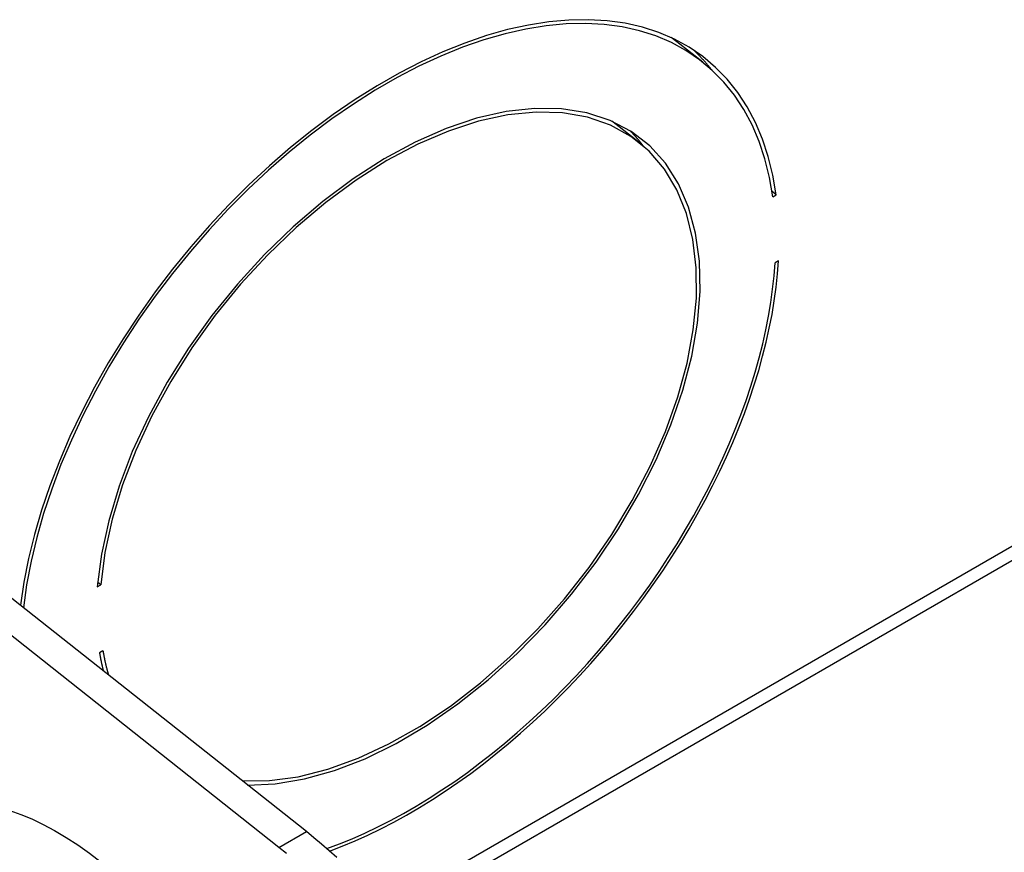
# Model space of a CAD drawing. Units: inches. Extents: x 0 to 17, y 0 to 11.
# Drawn here: x 7.4 to 7.9, y 5.2 to 5.7 of the extents above; entities that cross this region are included whole.
import ezdxf

# ---------------------------------------------------------------- set-up
doc = ezdxf.new("R2010")
doc.units = ezdxf.units.IN
doc.header["$MEASUREMENT"] = 0
doc.layers.add('GEOM', color=7, linetype='Continuous')

msp = doc.modelspace()

# ---------------------------------------------------------------- linework, layer by layer
at = {"layer": 'GEOM', "color": 7}
for p, q in [((7.66249, 5.68105), (7.65078, 5.67847)), ((7.67243, 5.6806), (7.66101, 5.67876)), ((7.67397, 5.68284), (7.66249, 5.68105)), ((7.68358, 5.68165), (7.67243, 5.6806)), ((7.68516, 5.68384), (7.67397, 5.68284)), ((7.6944, 5.68189), (7.68358, 5.68165)), ((7.69603, 5.68404), (7.68516, 5.68384)), ((7.70488, 5.68135), (7.6944, 5.68189)), ((7.70655, 5.68344), (7.69603, 5.68404)), ((7.71497, 5.68), (7.70488, 5.68135)), ((7.71667, 5.68204), (7.70655, 5.68344)), ((7.72637, 5.67984), (7.71667, 5.68204)), ((7.63885, 5.6751), (7.62676, 5.67096)), ((7.64934, 5.67614), (7.63748, 5.67273)), ((7.65078, 5.67847), (7.63885, 5.6751)), ((7.66101, 5.67876), (7.64934, 5.67614)), ((7.72463, 5.67786), (7.71497, 5.68)), ((7.73384, 5.67494), (7.72463, 5.67786)), ((7.73561, 5.67686), (7.72637, 5.67984)), ((7.74257, 5.67124), (7.73384, 5.67494)), ((7.74436, 5.67311), (7.73561, 5.67686)), ((7.62676, 5.67096), (7.61455, 5.66607)), ((7.63748, 5.67273), (7.62545, 5.66856)), ((7.74736, 5.67038), (7.74243, 5.67402)), ((7.75078, 5.66678), (7.74257, 5.67124)), ((7.7526, 5.66858), (7.74436, 5.67311)), ((7.76013, 5.66027), (7.74736, 5.67038)), ((7.6133, 5.66363), (7.60107, 5.65797)), ((7.61455, 5.66607), (7.60225, 5.66043)), ((7.62545, 5.66856), (7.6133, 5.66363)), ((7.75844, 5.66158), (7.75078, 5.66678)), ((7.76029, 5.66331), (7.7526, 5.66858)), ((7.75528, 5.66681), (7.75507, 5.66701)), ((7.75549, 5.66661), (7.75528, 5.66681)), ((7.7557, 5.66642), (7.75549, 5.66661)), ((7.7559, 5.66622), (7.7557, 5.66642)), ((7.75611, 5.66602), (7.7559, 5.66622)), ((7.75632, 5.66581), (7.75611, 5.66602)), ((7.75652, 5.66561), (7.75632, 5.66581)), ((7.75673, 5.66541), (7.75652, 5.66561)), ((7.75693, 5.66521), (7.75673, 5.66541)), ((7.75713, 5.665), (7.75693, 5.66521)), ((7.75734, 5.6648), (7.75713, 5.665)), ((7.75754, 5.66459), (7.75734, 5.6648)), ((7.75774, 5.66439), (7.75754, 5.66459)), ((7.75794, 5.66418), (7.75774, 5.66439)), ((7.75814, 5.66398), (7.75794, 5.66418)), ((7.75834, 5.66377), (7.75814, 5.66398)), ((7.75854, 5.66356), (7.75834, 5.66377)), ((7.75874, 5.66335), (7.75854, 5.66356)), ((7.60107, 5.65797), (7.5888, 5.65159)), ((7.60225, 5.66043), (7.58991, 5.65408)), ((7.76554, 5.65564), (7.75844, 5.66158)), ((7.75894, 5.66314), (7.75874, 5.66335)), ((7.75914, 5.66293), (7.75894, 5.66314)), ((7.75934, 5.66272), (7.75914, 5.66293)), ((7.75953, 5.66251), (7.75934, 5.66272)), ((7.75973, 5.6623), (7.75953, 5.66251)), ((7.75992, 5.66208), (7.75973, 5.6623)), ((7.76012, 5.66187), (7.75992, 5.66208)), ((7.76031, 5.66165), (7.76012, 5.66187)), ((7.76741, 5.65731), (7.76029, 5.66331)), ((7.76051, 5.66144), (7.76031, 5.66165)), ((7.7607, 5.66122), (7.76051, 5.66144)), ((7.76089, 5.66101), (7.7607, 5.66122)), ((7.76109, 5.66079), (7.76089, 5.66101)), ((7.76128, 5.66057), (7.76109, 5.66079)), ((7.76147, 5.66035), (7.76128, 5.66057)), ((7.76166, 5.66014), (7.76147, 5.66035)), ((7.76185, 5.65992), (7.76166, 5.66014)), ((7.76204, 5.6597), (7.76185, 5.65992)), ((7.76223, 5.65948), (7.76204, 5.6597)), ((7.76241, 5.65925), (7.76223, 5.65948)), ((7.7626, 5.65903), (7.76241, 5.65925)), ((7.76279, 5.65881), (7.7626, 5.65903)), ((7.76297, 5.65859), (7.76279, 5.65881)), ((7.76316, 5.65836), (7.76297, 5.65859)), ((7.76334, 5.65814), (7.76316, 5.65836)), ((7.76353, 5.65791), (7.76334, 5.65814)), ((7.58991, 5.65408), (7.57757, 5.64702)), ((7.76371, 5.65769), (7.76353, 5.65791)), ((7.7639, 5.65746), (7.76371, 5.65769)), ((7.76408, 5.65723), (7.7639, 5.65746)), ((7.76426, 5.657), (7.76408, 5.65723)), ((7.76444, 5.65678), (7.76426, 5.657)), ((7.76462, 5.65655), (7.76444, 5.65678)), ((7.7648, 5.65632), (7.76462, 5.65655)), ((7.77205, 5.64899), (7.76554, 5.65564)), ((7.77393, 5.6506), (7.76741, 5.65731)), ((7.57757, 5.64702), (7.56527, 5.63929)), ((7.5888, 5.65159), (7.57654, 5.64451)), ((7.77794, 5.64166), (7.77205, 5.64899)), ((7.77983, 5.6432), (7.77393, 5.6506)), ((7.57654, 5.64451), (7.56431, 5.63676)), ((7.7832, 5.63366), (7.77794, 5.64166)), ((7.7851, 5.63514), (7.77983, 5.6432)), ((7.56431, 5.63676), (7.55218, 5.62837)), ((7.56527, 5.63929), (7.55305, 5.63091)), ((7.55305, 5.63091), (7.54095, 5.6219)), ((7.64999, 5.63254), (7.6334, 5.62877)), ((7.65094, 5.63067), (7.63452, 5.62712)), ((7.66593, 5.63431), (7.64999, 5.63254)), ((7.6667, 5.63222), (7.65094, 5.63067)), ((7.68106, 5.63407), (7.66593, 5.63431)), ((7.68164, 5.63177), (7.6667, 5.63222)), ((7.69522, 5.63182), (7.68106, 5.63407)), ((7.69559, 5.6293), (7.68164, 5.63177)), ((7.70826, 5.62758), (7.69522, 5.63182)), ((7.7878, 5.62503), (7.7832, 5.63366)), ((7.78972, 5.62644), (7.7851, 5.63514)), ((7.55218, 5.62837), (7.54016, 5.61936)), ((7.6334, 5.62877), (7.61635, 5.62305)), ((7.63452, 5.62712), (7.61761, 5.62162)), ((7.7084, 5.62486), (7.69559, 5.6293)), ((7.72003, 5.6214), (7.70826, 5.62758)), ((7.71993, 5.61849), (7.7084, 5.62486)), ((7.71168, 5.62529), (7.70917, 5.62719)), ((7.72445, 5.61518), (7.71167, 5.6253)), ((7.79174, 5.61579), (7.7878, 5.62503)), ((7.79366, 5.61713), (7.78972, 5.62644)), ((7.54016, 5.61936), (7.52832, 5.60976)), ((7.54095, 5.6219), (7.52901, 5.6123)), ((7.61635, 5.62305), (7.59901, 5.61543)), ((7.61761, 5.62162), (7.6004, 5.61422)), ((7.7195, 5.62169), (7.71933, 5.62185)), ((7.71966, 5.62153), (7.7195, 5.62169)), ((7.71982, 5.62136), (7.71966, 5.62153)), ((7.71998, 5.6212), (7.71982, 5.62136)), ((7.72014, 5.62104), (7.71998, 5.6212)), ((7.73042, 5.61335), (7.72003, 5.6214)), ((7.7203, 5.62087), (7.72014, 5.62104)), ((7.72046, 5.62071), (7.7203, 5.62087)), ((7.72062, 5.62055), (7.72046, 5.62071)), ((7.72078, 5.62038), (7.72062, 5.62055)), ((7.72093, 5.62022), (7.72078, 5.62038)), ((7.72109, 5.62005), (7.72093, 5.62022)), ((7.72125, 5.61988), (7.72109, 5.62005)), ((7.72141, 5.61972), (7.72125, 5.61988)), ((7.72156, 5.61955), (7.72141, 5.61972)), ((7.72172, 5.61938), (7.72156, 5.61955)), ((7.72187, 5.61921), (7.72172, 5.61938)), ((7.59901, 5.61543), (7.58157, 5.606)), ((7.6004, 5.61422), (7.58308, 5.605)), ((7.73007, 5.61025), (7.71993, 5.61849)), ((7.72203, 5.61904), (7.72187, 5.61921)), ((7.72218, 5.61887), (7.72203, 5.61904)), ((7.72234, 5.6187), (7.72218, 5.61887)), ((7.72249, 5.61853), (7.72234, 5.6187)), ((7.72264, 5.61836), (7.72249, 5.61853)), ((7.7228, 5.61819), (7.72264, 5.61836)), ((7.72295, 5.61802), (7.7228, 5.61819)), ((7.7231, 5.61784), (7.72295, 5.61802)), ((7.72325, 5.61767), (7.7231, 5.61784)), ((7.7234, 5.6175), (7.72325, 5.61767)), ((7.72355, 5.61732), (7.7234, 5.6175)), ((7.7237, 5.61715), (7.72355, 5.61732)), ((7.72385, 5.61697), (7.7237, 5.61715)), ((7.724, 5.6168), (7.72385, 5.61697)), ((7.72415, 5.61662), (7.724, 5.6168)), ((7.7243, 5.61644), (7.72415, 5.61662)), ((7.72444, 5.61626), (7.7243, 5.61644)), ((7.72459, 5.61609), (7.72444, 5.61626)), ((7.72474, 5.61591), (7.72459, 5.61609)), ((7.72488, 5.61573), (7.72474, 5.61591)), ((7.72503, 5.61555), (7.72488, 5.61573)), ((7.72517, 5.61537), (7.72503, 5.61555)), ((7.72532, 5.61519), (7.72517, 5.61537)), ((7.72546, 5.61501), (7.72532, 5.61519)), ((7.72561, 5.61483), (7.72546, 5.61501)), ((7.72575, 5.61464), (7.72561, 5.61483)), ((7.72589, 5.61446), (7.72575, 5.61464)), ((7.72603, 5.61428), (7.72589, 5.61446)), ((7.72618, 5.61409), (7.72603, 5.61428)), ((7.72632, 5.61391), (7.72618, 5.61409)), ((7.72646, 5.61373), (7.72632, 5.61391)), ((7.795, 5.60598), (7.79174, 5.61579)), ((7.79693, 5.60724), (7.79366, 5.61713)), ((7.52832, 5.60976), (7.51668, 5.5996)), ((7.52901, 5.6123), (7.51727, 5.60214)), ((7.7266, 5.61354), (7.72646, 5.61373)), ((7.72674, 5.61336), (7.7266, 5.61354)), ((7.72688, 5.61317), (7.72674, 5.61336)), ((7.7387, 5.60023), (7.73007, 5.61025)), ((7.73932, 5.6035), (7.73042, 5.61335)), ((7.58157, 5.606), (7.56421, 5.59486)), ((7.58308, 5.605), (7.56582, 5.59407)), ((7.74662, 5.59197), (7.73932, 5.6035)), ((7.79757, 5.59562), (7.795, 5.60598)), ((7.7995, 5.59681), (7.79693, 5.60724)), ((7.51668, 5.5996), (7.50528, 5.58892)), ((7.51727, 5.60214), (7.50578, 5.59146)), ((7.74573, 5.58855), (7.7387, 5.60023)), ((7.56421, 5.59486), (7.54713, 5.58213)), ((7.56582, 5.59407), (7.54882, 5.58153)), ((7.75226, 5.57887), (7.74662, 5.59197)), ((7.79943, 5.58476), (7.79757, 5.59562)), ((7.80136, 5.58587), (7.7995, 5.59681)), ((7.50528, 5.58892), (7.49417, 5.57776)), ((7.50578, 5.59146), (7.49457, 5.58028)), ((7.75108, 5.57533), (7.74573, 5.58855)), ((7.80136, 5.58587), (7.799, 5.58775)), ((7.54713, 5.58213), (7.53049, 5.56793)), ((7.54882, 5.58153), (7.53225, 5.56752)), ((7.79943, 5.58476), (7.80136, 5.58587)), ((7.49417, 5.57776), (7.48337, 5.56615)), ((7.49457, 5.58028), (7.48367, 5.56865)), ((7.7547, 5.5607), (7.75108, 5.57533)), ((7.75616, 5.56435), (7.75226, 5.57887)), ((7.48337, 5.56615), (7.47294, 5.55413)), ((7.48367, 5.56865), (7.47313, 5.55661)), ((7.53049, 5.56793), (7.51447, 5.55243)), ((7.53225, 5.56752), (7.51629, 5.5522)), ((7.7583, 5.54856), (7.75616, 5.56435)), ((7.75655, 5.54483), (7.7547, 5.5607)), ((7.47294, 5.55413), (7.46289, 5.54174)), ((7.47313, 5.55661), (7.46297, 5.54419)), ((7.51447, 5.55243), (7.49926, 5.53578)), ((7.51629, 5.5522), (7.50112, 5.53572)), ((7.75865, 5.53167), (7.7583, 5.54856)), ((7.80015, 5.54044), (7.80069, 5.54777)), ((7.80262, 5.54889), (7.80069, 5.54777)), ((7.80208, 5.54152), (7.80262, 5.54889)), ((7.46297, 5.54419), (7.45324, 5.53144)), ((7.75661, 5.52789), (7.75655, 5.54483)), ((7.46289, 5.54174), (7.45328, 5.52903)), ((7.79936, 5.53299), (7.80015, 5.54044)), ((7.8013, 5.53405), (7.80208, 5.54152)), ((7.45324, 5.53144), (7.44397, 5.51839)), ((7.49926, 5.53578), (7.485, 5.51817)), ((7.50112, 5.53572), (7.4869, 5.51827)), ((7.7572, 5.51385), (7.75865, 5.53167)), ((7.79833, 5.52544), (7.79936, 5.53299)), ((7.80027, 5.52647), (7.8013, 5.53405)), ((7.45328, 5.52903), (7.44412, 5.51603)), ((7.75488, 5.51005), (7.75661, 5.52789)), ((7.79901, 5.5188), (7.80027, 5.52647)), ((7.79706, 5.5178), (7.79833, 5.52544)), ((7.44397, 5.51839), (7.43518, 5.50511)), ((7.44412, 5.51603), (7.43545, 5.5028)), ((7.485, 5.51817), (7.47185, 5.49977)), ((7.4869, 5.51827), (7.47377, 5.50003)), ((7.79554, 5.51007), (7.79706, 5.5178)), ((7.7975, 5.51104), (7.79901, 5.5188)), ((7.75137, 5.49152), (7.75488, 5.51005)), ((7.75397, 5.4953), (7.7572, 5.51385)), ((7.79379, 5.50227), (7.79554, 5.51007)), ((7.79575, 5.50321), (7.7975, 5.51104)), ((7.43518, 5.50511), (7.4269, 5.49162)), ((7.43545, 5.5028), (7.42729, 5.48936)), ((7.47185, 5.49977), (7.45994, 5.48079)), ((7.47377, 5.50003), (7.46189, 5.48119)), ((7.7918, 5.4944), (7.79379, 5.50227)), ((7.79376, 5.49531), (7.79575, 5.50321)), ((7.74899, 5.47621), (7.75397, 5.4953)), ((7.78958, 5.48647), (7.7918, 5.4944)), ((7.79155, 5.48735), (7.79376, 5.49531)), ((7.53794, 5.22877), (7.21181, 5.48692)), ((7.4269, 5.49162), (7.41917, 5.47797)), ((7.42729, 5.48936), (7.41969, 5.47578)), ((7.74613, 5.47248), (7.75137, 5.49152)), ((7.78909, 5.47934), (7.79155, 5.48735)), ((7.78712, 5.47849), (7.78958, 5.48647)), ((7.52256, 5.21989), (7.19643, 5.47804)), ((7.41917, 5.47797), (7.41201, 5.46421)), ((7.45994, 5.48079), (7.44942, 5.46143)), ((7.46189, 5.48119), (7.45137, 5.46196)), ((7.74232, 5.45678), (7.74899, 5.47621)), ((7.78444, 5.47047), (7.78712, 5.47849)), ((7.78641, 5.4713), (7.78909, 5.47934)), ((7.41969, 5.47578), (7.41265, 5.46209)), ((7.73921, 5.45314), (7.74613, 5.47248)), ((7.78152, 5.46243), (7.78444, 5.47047)), ((7.78351, 5.46322), (7.78641, 5.4713)), ((7.41201, 5.46421), (7.40544, 5.45038)), ((7.41265, 5.46209), (7.40621, 5.44834)), ((7.44942, 5.46143), (7.44038, 5.44189)), ((7.45137, 5.46196), (7.44234, 5.44255)), ((7.77839, 5.45436), (7.78152, 5.46243)), ((7.78038, 5.45512), (7.78351, 5.46322)), ((7.73402, 5.43723), (7.74232, 5.45678)), ((7.77504, 5.44628), (7.77839, 5.45436)), ((7.77703, 5.44701), (7.78038, 5.45512)), ((7.40544, 5.45038), (7.39949, 5.43654)), ((7.40621, 5.44834), (7.40038, 5.43458)), ((7.73068, 5.43371), (7.73921, 5.45314)), ((7.77147, 5.4382), (7.77504, 5.44628)), ((7.77346, 5.4389), (7.77703, 5.44701)), ((7.44038, 5.44189), (7.43292, 5.42238)), ((7.44234, 5.44255), (7.43488, 5.42316)), ((7.7242, 5.41775), (7.73402, 5.43723)), ((7.76769, 5.43013), (7.77147, 5.4382)), ((7.76969, 5.43079), (7.77346, 5.4389)), ((7.39949, 5.43654), (7.39417, 5.42272)), ((7.40038, 5.43458), (7.39519, 5.42086)), ((7.72064, 5.4144), (7.73068, 5.43371)), ((7.7637, 5.42208), (7.76769, 5.43013)), ((7.7657, 5.4227), (7.76969, 5.43079)), ((7.39417, 5.42272), (7.38951, 5.40898)), ((7.39519, 5.42086), (7.39066, 5.40721)), ((7.43292, 5.42238), (7.42712, 5.4031)), ((7.43488, 5.42316), (7.42908, 5.404)), ((7.75951, 5.41405), (7.7637, 5.42208)), ((7.76152, 5.41463), (7.7657, 5.4227)), ((7.71294, 5.39856), (7.7242, 5.41775)), ((7.7092, 5.39541), (7.72064, 5.4144)), ((7.75513, 5.40605), (7.75951, 5.41405)), ((7.75713, 5.4066), (7.76152, 5.41463)), ((7.38951, 5.40898), (7.38551, 5.39536)), ((7.39066, 5.40721), (7.38679, 5.39369)), ((7.96793, 5.40865), (7.58271, 5.1862)), ((7.97616, 5.40527), (7.58747, 5.1808)), ((7.75055, 5.3981), (7.75513, 5.40605)), ((7.75256, 5.39861), (7.75713, 5.4066)), ((7.42712, 5.4031), (7.42304, 5.38426)), ((7.42908, 5.404), (7.42499, 5.38528)), ((7.70037, 5.37986), (7.71294, 5.39856)), ((7.7478, 5.39067), (7.75256, 5.39861)), ((7.38551, 5.39536), (7.3822, 5.3819)), ((7.38679, 5.39369), (7.3836, 5.38034)), ((7.69647, 5.37695), (7.7092, 5.39541)), ((7.74578, 5.39021), (7.75055, 5.3981)), ((7.74084, 5.38238), (7.74578, 5.39021)), ((7.74285, 5.3828), (7.7478, 5.39067)), ((7.42304, 5.38426), (7.42074, 5.36607)), ((7.42499, 5.38528), (7.42267, 5.36719)), ((7.73571, 5.37462), (7.74084, 5.38238)), ((7.73773, 5.375), (7.74285, 5.3828)), ((7.3822, 5.3819), (7.37958, 5.36865)), ((7.3836, 5.38034), (7.38111, 5.36721)), ((7.68259, 5.35922), (7.69647, 5.37695)), ((7.68663, 5.36185), (7.70037, 5.37986)), ((7.73042, 5.36694), (7.73571, 5.37462)), ((7.73244, 5.36728), (7.73773, 5.375)), ((7.37958, 5.36865), (7.37766, 5.35565)), ((7.38111, 5.36721), (7.37932, 5.35434)), ((7.42074, 5.36607), (7.42267, 5.36719)), ((7.42267, 5.36719), (7.42095, 5.36855)), ((7.72497, 5.35935), (7.73042, 5.36694)), ((7.72698, 5.35964), (7.73244, 5.36728)), ((7.67185, 5.34472), (7.68663, 5.36185)), ((7.66771, 5.3424), (7.68259, 5.35922)), ((7.71936, 5.35186), (7.72497, 5.35935)), ((7.72137, 5.35211), (7.72698, 5.35964)), ((7.71359, 5.34448), (7.71936, 5.35186)), ((7.7156, 5.34468), (7.72137, 5.35211)), ((7.6562, 5.32864), (7.67185, 5.34472)), ((7.70769, 5.33721), (7.71359, 5.34448)), ((7.70969, 5.33736), (7.7156, 5.34468)), ((7.652, 5.32668), (7.66771, 5.3424)), ((7.70164, 5.33007), (7.70769, 5.33721)), ((7.70365, 5.33017), (7.70969, 5.33736)), ((7.42393, 5.3302), (7.42199, 5.32908)), ((7.42199, 5.32908), (7.42203, 5.32887)), ((7.42203, 5.32887), (7.42206, 5.32866)), ((7.42206, 5.32866), (7.4221, 5.32845)), ((7.4221, 5.32845), (7.42213, 5.32824)), ((7.42213, 5.32824), (7.42217, 5.32804)), ((7.42217, 5.32804), (7.42221, 5.32783)), ((7.42221, 5.32783), (7.42224, 5.32762)), ((7.42224, 5.32762), (7.42228, 5.32741)), ((7.42228, 5.32741), (7.42232, 5.3272)), ((7.42232, 5.3272), (7.42236, 5.32699)), ((7.42236, 5.32699), (7.42239, 5.32678)), ((7.42239, 5.32678), (7.42243, 5.32658)), ((7.42393, 5.3302), (7.42398, 5.32992)), ((7.42398, 5.32992), (7.42402, 5.32963)), ((7.42402, 5.32963), (7.42407, 5.32935)), ((7.42407, 5.32935), (7.42412, 5.32907)), ((7.42412, 5.32907), (7.42417, 5.32879)), ((7.42417, 5.32879), (7.42422, 5.32851)), ((7.42422, 5.32851), (7.42427, 5.32823)), ((7.42427, 5.32823), (7.42432, 5.32794)), ((7.42432, 5.32794), (7.42438, 5.32766)), ((7.42438, 5.32766), (7.42443, 5.32738)), ((7.42443, 5.32738), (7.42448, 5.3271)), ((7.42448, 5.3271), (7.42454, 5.32683)), ((7.42454, 5.32683), (7.42459, 5.32655)), ((7.63984, 5.3138), (7.6562, 5.32864)), ((7.69547, 5.32306), (7.70164, 5.33007)), ((7.69747, 5.32311), (7.70365, 5.33017)), ((7.42243, 5.32658), (7.42247, 5.32637)), ((7.42247, 5.32637), (7.42251, 5.32616)), ((7.42251, 5.32616), (7.42255, 5.32596)), ((7.42255, 5.32596), (7.42259, 5.32575)), ((7.42259, 5.32575), (7.42263, 5.32554)), ((7.42263, 5.32554), (7.42267, 5.32534)), ((7.42267, 5.32534), (7.42271, 5.32513)), ((7.42271, 5.32513), (7.42275, 5.32492)), ((7.42275, 5.32492), (7.42279, 5.32472)), ((7.42279, 5.32472), (7.42283, 5.32451)), ((7.42283, 5.32451), (7.42287, 5.32431)), ((7.42287, 5.32431), (7.42292, 5.3241)), ((7.42292, 5.3241), (7.42296, 5.3239)), ((7.42296, 5.3239), (7.423, 5.32369)), ((7.423, 5.32369), (7.42304, 5.32349)), ((7.42304, 5.32349), (7.42309, 5.32329)), ((7.42309, 5.32329), (7.42313, 5.32308)), ((7.42313, 5.32308), (7.42318, 5.32288)), ((7.42318, 5.32288), (7.42322, 5.32268)), ((7.42322, 5.32268), (7.42327, 5.32247)), ((7.42327, 5.32247), (7.42331, 5.32227)), ((7.42331, 5.32227), (7.42336, 5.32207)), ((7.42336, 5.32207), (7.4234, 5.32186)), ((7.4234, 5.32186), (7.42345, 5.32166)), ((7.42345, 5.32166), (7.42349, 5.32146)), ((7.42349, 5.32146), (7.42354, 5.32126)), ((7.42354, 5.32126), (7.42359, 5.32106)), ((7.42459, 5.32655), (7.42465, 5.32627)), ((7.42465, 5.32627), (7.4247, 5.32599)), ((7.4247, 5.32599), (7.42476, 5.32571)), ((7.42476, 5.32571), (7.42482, 5.32544)), ((7.42482, 5.32544), (7.42487, 5.32516)), ((7.42487, 5.32516), (7.42493, 5.32489)), ((7.42493, 5.32489), (7.42499, 5.32461)), ((7.42499, 5.32461), (7.42505, 5.32433)), ((7.42505, 5.32433), (7.42511, 5.32406)), ((7.42511, 5.32406), (7.42517, 5.32379)), ((7.42517, 5.32379), (7.42523, 5.32351)), ((7.42523, 5.32351), (7.42529, 5.32324)), ((7.42529, 5.32324), (7.42536, 5.32297)), ((7.42536, 5.32297), (7.42542, 5.32269)), ((7.42542, 5.32269), (7.42548, 5.32242)), ((7.42548, 5.32242), (7.42555, 5.32215)), ((7.42555, 5.32215), (7.42561, 5.32188)), ((7.42561, 5.32188), (7.42568, 5.32161)), ((7.42568, 5.32161), (7.42574, 5.32134)), ((7.42574, 5.32134), (7.42581, 5.32107)), ((7.63561, 5.31222), (7.652, 5.32668)), ((7.68917, 5.3162), (7.69547, 5.32306)), ((7.69116, 5.31619), (7.69747, 5.32311)), ((7.42359, 5.32106), (7.42364, 5.32086)), ((7.42364, 5.32086), (7.42368, 5.32066)), ((7.42368, 5.32066), (7.42373, 5.32046)), ((7.42373, 5.32046), (7.42378, 5.32026)), ((7.42378, 5.32026), (7.42383, 5.32006)), ((7.42383, 5.32006), (7.42388, 5.31986)), ((7.42388, 5.31986), (7.42393, 5.31966)), ((7.42393, 5.31966), (7.42398, 5.31946)), ((7.42398, 5.31946), (7.42403, 5.31926)), ((7.42403, 5.31926), (7.42408, 5.31906)), ((7.42408, 5.31906), (7.42413, 5.31886)), ((7.42581, 5.32107), (7.42588, 5.3208)), ((7.42588, 5.3208), (7.42594, 5.32053)), ((7.42594, 5.32053), (7.42601, 5.32026)), ((7.42601, 5.32026), (7.42608, 5.31999)), ((7.42608, 5.31999), (7.42615, 5.31973)), ((7.42615, 5.31973), (7.42622, 5.31946)), ((7.42622, 5.31946), (7.42629, 5.31919)), ((7.42629, 5.31919), (7.42636, 5.31893)), ((7.42636, 5.31893), (7.42643, 5.31866)), ((7.42643, 5.31866), (7.42651, 5.3184)), ((7.42651, 5.3184), (7.42658, 5.31813)), ((7.42658, 5.31813), (7.42665, 5.31787)), ((7.42665, 5.31787), (7.42673, 5.3176)), ((7.42673, 5.3176), (7.4268, 5.31734)), ((7.4268, 5.31734), (7.42688, 5.31708)), ((7.42688, 5.31708), (7.42695, 5.31681)), ((7.42695, 5.31681), (7.42703, 5.31655)), ((7.68276, 5.30948), (7.68917, 5.3162)), ((7.68474, 5.30942), (7.69116, 5.31619)), ((7.61873, 5.29919), (7.63561, 5.31222)), ((7.62294, 5.30035), (7.63984, 5.3138)), ((7.67624, 5.30292), (7.68276, 5.30948)), ((7.67821, 5.3028), (7.68474, 5.30942)), ((7.60154, 5.28771), (7.61873, 5.29919)), ((7.60569, 5.28843), (7.62294, 5.30035)), ((7.66962, 5.29652), (7.67624, 5.30292)), ((7.67158, 5.29635), (7.67821, 5.3028)), ((7.6629, 5.29029), (7.66962, 5.29652)), ((7.66486, 5.29006), (7.67158, 5.29635)), ((7.58827, 5.27816), (7.60569, 5.28843)), ((7.6561, 5.28425), (7.6629, 5.29029)), ((7.65804, 5.28396), (7.66486, 5.29006)), ((7.58421, 5.27791), (7.60154, 5.28771)), ((7.64922, 5.27839), (7.6561, 5.28425)), ((7.65115, 5.27804), (7.65804, 5.28396)), ((7.56695, 5.2699), (7.58421, 5.27791)), ((7.57086, 5.26966), (7.58827, 5.27816)), ((7.64228, 5.27272), (7.64922, 5.27839)), ((7.64419, 5.2723), (7.65115, 5.27804)), ((7.63527, 5.26725), (7.64228, 5.27272)), ((7.63717, 5.26677), (7.64419, 5.2723)), ((7.54992, 5.26376), (7.56695, 5.2699)), ((7.55365, 5.26303), (7.57086, 5.26966)), ((7.62821, 5.26199), (7.63527, 5.26725)), ((7.63009, 5.26144), (7.63717, 5.26677)), ((7.53332, 5.25957), (7.54992, 5.26376)), ((7.53682, 5.25831), (7.55365, 5.26303)), ((7.6211, 5.25694), (7.62821, 5.26199)), ((7.62296, 5.25633), (7.63009, 5.26144)), ((7.50209, 5.25715), (7.51732, 5.25736)), ((7.505, 5.25485), (7.52054, 5.25558)), ((7.51732, 5.25736), (7.53332, 5.25957)), ((7.52054, 5.25558), (7.53682, 5.25831)), ((7.61396, 5.25211), (7.6211, 5.25694)), ((7.6158, 5.25142), (7.62296, 5.25633)), ((7.60679, 5.2475), (7.61396, 5.25211)), ((7.6086, 5.24674), (7.6158, 5.25142)), ((7.5996, 5.24312), (7.60679, 5.2475)), ((7.60138, 5.24229), (7.6086, 5.24674)), ((7.58519, 5.23506), (7.5924, 5.23897)), ((7.5924, 5.23897), (7.5996, 5.24312)), ((7.59415, 5.23807), (7.60138, 5.24229)), ((7.57799, 5.23139), (7.58519, 5.23506)), ((7.57968, 5.23035), (7.58692, 5.23409)), ((7.58692, 5.23409), (7.59415, 5.23807)), ((7.52256, 5.21989), (7.53794, 5.22877)), ((7.54222, 5.22532), (7.53794, 5.22877)), ((7.56364, 5.22481), (7.5708, 5.22798)), ((7.5708, 5.22798), (7.57799, 5.23139)), ((7.57246, 5.22685), (7.57968, 5.23035)), ((7.54651, 5.22173), (7.54222, 5.22532)), ((7.5494, 5.21924), (7.5565, 5.2219)), ((7.5565, 5.2219), (7.56364, 5.22481)), ((7.55808, 5.22062), (7.56526, 5.22361)), ((7.56526, 5.22361), (7.57246, 5.22685)), ((7.52684, 5.21644), (7.52256, 5.21989)), ((7.55079, 5.21802), (7.54651, 5.22173)), ((7.55507, 5.21418), (7.55079, 5.21802)), ((7.55094, 5.21788), (7.55808, 5.22062))]:
    msp.add_line(p, q, dxfattribs=at)
msp.add_ellipse((7.42862, 5.04681), major_axis=(0.1055, -0.19163), ratio=0.459756, dxfattribs=at)

doc.saveas('drawing.dxf')
